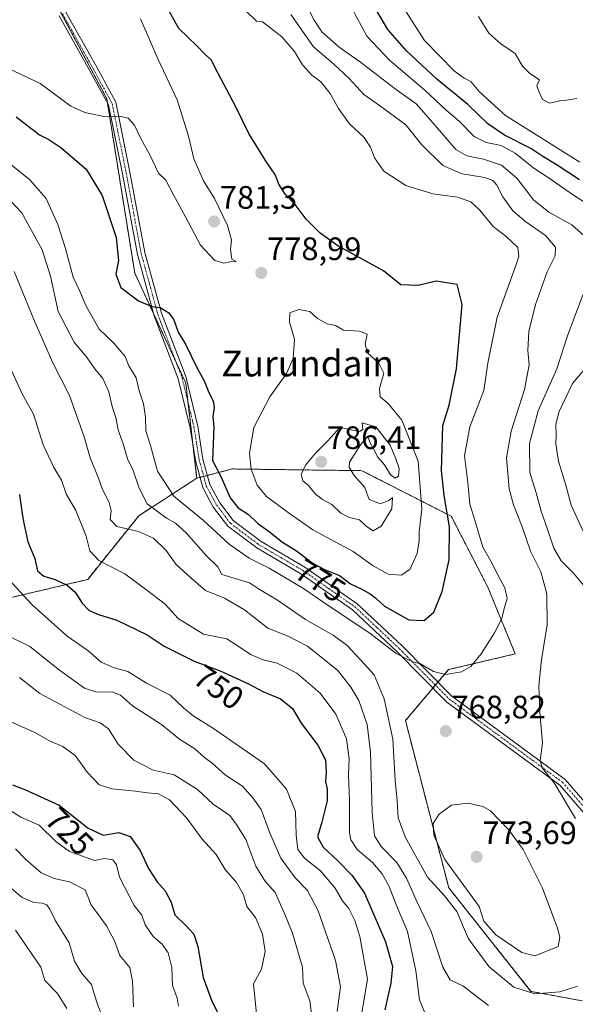
# Model space of a CAD drawing. Units: metres. Extents: x 590423 to 593867, y 4726710 to 4729068.
# Drawn here: x 591830 to 592001, y 4727539 to 4727844 of the extents above; entities that cross this region are included whole.
import ezdxf
from ezdxf.enums import TextEntityAlignment as Align

# ---------------------------------------------------------------- set-up
doc = ezdxf.new("R2010")
doc.units = ezdxf.units.M
doc.header["$MEASUREMENT"] = 0
doc.linetypes.add('TRAZO_Y_PUNTO', pattern=[1, 0.5, -0.25, 0, -0.25])
doc.linetypes.add('TRAZOS', pattern=[0.75, 0.5, -0.25])
for name, color, linetype, lineweight in [('Arbolado forestal', 92, 'TRAZOS', 0), ('Arbolado forestal CxS', 92, 'Continuous', 0), ('Camino', 19, 'Continuous', 0), ('Camino Cxs', 19, 'Continuous', 0), ('Camino eje', 39, 'TRAZO_Y_PUNTO', 13), ('Carátula', 7, 'Continuous', 5), ('Curva de nivel maestra', 36, 'Continuous', 30), ('Curva de nivel normal', 36, 'Continuous', 0), ('Matorral', 135, 'Continuous', 0), ('Matorral CxS', 135, 'Continuous', 0), ('Punto de cota en terreno', 7, 'Continuous', 0), ('Rótulo de curva de nivel directora', 19, 'Continuous', 0), ('Rótulo de punto de cota en terreno', 19, 'Continuous', 0), ('Texto cartográfico', 19, 'Continuous', 0)]:
    doc.layers.add(name, color=color, linetype=linetype, lineweight=lineweight)
doc.styles.add('Arial', font='txt', dxfattribs={"height": 0.2})

# ---------------------------------------------------------------- blocks, each defined once
blk = doc.blocks.new('*U150')
at = {"layer": 'Matorral CxS', "color": 135, "linetype": 'Continuous', "lineweight": 0}
blk.add_polyline3d([(591825.48, 4727664.65, 742.81), (591850.91, 4727670.71, 752.16), (591866.66, 4727690.32, 762.38), (591884.55, 4727701.95, 772.86), (591895.56, 4727704.8, 776.83), (591896.18, 4727704.79, 777.05), (591935.59, 4727704.27, 784.31), (591963.16, 4727690.17, 774.52), (591974.44, 4727668.29, 770.85), (591982.91, 4727647.68, 767.85), (591962.33, 4727642.84, 770.35), (591949, 4727627.08, 767.03), (591962.35, 4727575.48, 766.79), (591987.76, 4727543.47, 765), (592003.61, 4727540.53, 762.49)], dxfattribs=at)
blk = doc.blocks.new('*U151')
at = {"layer": 'Arbolado forestal CxS', "color": 92, "linetype": 'Continuous', "lineweight": 0}
blk.add_polyline3d([(592003.61, 4727540.53, 762.49), (591987.76, 4727543.47, 765), (591962.35, 4727575.48, 766.79), (591949, 4727627.08, 767.03), (591962.33, 4727642.84, 770.35), (591982.91, 4727647.68, 767.85), (591974.44, 4727668.29, 770.85), (591963.16, 4727690.17, 774.52), (591935.59, 4727704.27, 784.31), (591896.18, 4727704.79, 777.05), (591895.56, 4727704.8, 776.83), (591884.55, 4727701.95, 772.86), (591881.19, 4727731.3, 774.08), (591865.45, 4727765.24, 775.55), (591856.8, 4727819.15, 780.78), (591830.33, 4727868.7, 780.52)], dxfattribs=at)
blk = doc.blocks.new('*U165')
at = {"layer": 'Curva de nivel normal', "color": 36, "linetype": 'Continuous', "lineweight": 0}
for points in [[(591825.18, 4727672.08, 745), (591833.74, 4727662.88, 745), (591844.61, 4727653.18, 745), (591850.91, 4727648.78, 745), (591855.06, 4727645.11, 745), (591859.03, 4727643.43, 745), (591863.27, 4727642.24, 745), (591869.01, 4727638.62, 745), (591876.32, 4727634.94, 745), (591880.44, 4727631.05, 745), (591883.5, 4727628.52, 745), (591889.76, 4727624.65, 745), (591905.5, 4727613.76, 745), (591912.27, 4727605.88, 745), (591915.06, 4727599, 745), (591915.25, 4727591.73, 745), (591915.82, 4727587.31, 745), (591917.8, 4727584.6, 745), (591922.79, 4727580.64, 745), (591927.32, 4727575.32, 745), (591929.6, 4727571.39, 745), (591931.48, 4727569.02, 745), (591933.42, 4727565.38, 745), (591934.89, 4727560.36, 745), (591937.31, 4727547.28, 745), (591934.29, 4727529.55, 745)], [(592002.83, 4727799.56, 745), (591979.86, 4727813.94, 745), (591975.43, 4727817.95, 745), (591971.8, 4727821.38, 745), (591969.22, 4727824.41, 745), (591967.18, 4727825.5, 745), (591964.12, 4727827.69, 745), (591954.89, 4727837.15, 745), (591943.31, 4727855.24, 745)]]:
    blk.add_polyline3d(points, dxfattribs=at)
blk = doc.blocks.new('*U170')
at = {"layer": 'Curva de nivel normal', "color": 36, "linetype": 'Continuous', "lineweight": 0}
for points in [[(591819.65, 4727795.3, 765), (591830.61, 4727783.86, 765), (591836.87, 4727772.46, 765), (591839.38, 4727764.3, 765), (591841.8, 4727753.38, 765), (591846.72, 4727743.96, 765), (591850.72, 4727739.07, 765), (591853.15, 4727735.7, 765), (591855.54, 4727732.74, 765), (591857.43, 4727728.64, 765), (591858.59, 4727723.64, 765), (591859.6, 4727720.64, 765), (591860.26, 4727716.84, 765), (591861.99, 4727712.24, 765), (591863.22, 4727707.95, 765), (591864.92, 4727704.3, 765), (591866.8, 4727698.82, 765), (591869.31, 4727694, 765), (591875.22, 4727689.6, 765), (591878.01, 4727688.04, 765), (591881.26, 4727685.05, 765), (591887.51, 4727678.08, 765), (591891.05, 4727674.62, 765), (591892.3, 4727672.24, 765), (591900.81, 4727669.68, 765), (591903.68, 4727667.76, 765), (591909.47, 4727664.25, 765), (591918.14, 4727658.29, 765), (591926.69, 4727653.44, 765), (591931, 4727650.28, 765), (591935.08, 4727645.89, 765), (591939.31, 4727641.18, 765), (591942.42, 4727633.85, 765), (591945.11, 4727621.39, 765), (591945.88, 4727608.68, 765), (591946.46, 4727602.3, 765), (591946.8, 4727597.1, 765), (591948.94, 4727591.24, 765), (591955.78, 4727578.75, 765), (591961.01, 4727572.98, 765), (591964.86, 4727568.17, 765), (591968.44, 4727559.74, 765), (591974.89, 4727551.02, 765), (591982.51, 4727544.8, 765), (591988.92, 4727542.72, 765), (591996.64, 4727543.37, 765), (592002.13, 4727545.03, 765)], [(592001.53, 4727596.83, 765), (591994.87, 4727607.83, 765), (591991.22, 4727612.52, 765), (591990.64, 4727614.79, 765), (591991.36, 4727620.07, 765), (591990.53, 4727629.68, 765), (591990.23, 4727637.92, 765), (591991, 4727645.83, 765), (591992.76, 4727656.63, 765), (591992.69, 4727666.28, 765), (591990.82, 4727673.04, 765), (591987.66, 4727679.36, 765), (591985.08, 4727686.97, 765), (591982.39, 4727693.67, 765), (591981.01, 4727698.66, 765), (591980.24, 4727708.24, 765), (591981.67, 4727716.46, 765), (591985.75, 4727729.38, 765), (591987.18, 4727736.94, 765), (591986.81, 4727741.38, 765), (591987.05, 4727747.3, 765), (591989.14, 4727755.63, 765), (591992.75, 4727765.63, 765), (591995.24, 4727770.63, 765), (591995.29, 4727773.26, 765), (591992.22, 4727776.92, 765), (591986.18, 4727781.09, 765), (591982.16, 4727784.49, 765), (591979.02, 4727788.82, 765), (591977.24, 4727792.46, 765), (591976.01, 4727793.93, 765), (591973.48, 4727794.76, 765), (591966.56, 4727795.95, 765), (591960.59, 4727798.56, 765), (591954.05, 4727804.91, 765), (591949.11, 4727811.11, 765), (591940.98, 4727817.06, 765), (591936.17, 4727820.44, 765), (591931.61, 4727825.39, 765), (591926.8, 4727829.9, 765), (591920.58, 4727835.21, 765), (591913.62, 4727845.11, 765)]]:
    blk.add_polyline3d(points, dxfattribs=at)
blk = doc.blocks.new('*U175')
at = {"layer": 'Curva de nivel normal', "color": 36, "linetype": 'Continuous', "lineweight": 0}
blk.add_polyline3d([(591828.66, 4727562.41, 705), (591836.45, 4727550.99, 705), (591837.64, 4727546.78, 705), (591841.56, 4727542.85, 705), (591844.43, 4727538.21, 705)], dxfattribs=at)
blk = doc.blocks.new('*U188')
at = {"layer": 'Curva de nivel normal', "color": 36, "linetype": 'Continuous', "lineweight": 0}
blk.add_polyline3d([(591821.1, 4727803.63, 770), (591833.04, 4727794.1, 770), (591838.08, 4727788.34, 770), (591841.72, 4727780.3, 770), (591844.08, 4727772.86, 770), (591846.42, 4727764.01, 770), (591848.33, 4727759.92, 770), (591850.41, 4727755.1, 770), (591854.42, 4727747.94, 770), (591858.95, 4727743.63, 770), (591862.46, 4727739.56, 770), (591863.58, 4727736.62, 770), (591865.84, 4727732.96, 770), (591866.75, 4727728.97, 770), (591868.16, 4727724.94, 770), (591868.72, 4727720.77, 770), (591868.84, 4727716.56, 770), (591870.28, 4727712.02, 770), (591872.42, 4727704.15, 770), (591877.5, 4727696.44, 770), (591886.63, 4727688.9, 770), (591894.63, 4727681.54, 770), (591900.74, 4727677.24, 770), (591906.96, 4727674.18, 770), (591917.52, 4727667.83, 770), (591925.13, 4727662.58, 770), (591937.96, 4727654.04, 770), (591946.14, 4727647.76, 770), (591949.71, 4727646, 770), (591951.32, 4727645.28, 770), (591953.62, 4727644.58, 770), (591957.66, 4727642.29, 770), (591961.48, 4727641.29, 770), (591966.35, 4727642.1, 770), (591969.19, 4727643.79, 770), (591972.37, 4727647.68, 770), (591976.52, 4727654.15, 770), (591978.71, 4727658.61, 770), (591979.41, 4727661.31, 770), (591980.36, 4727664.8, 770), (591979.7, 4727668.04, 770), (591977.6, 4727671.9, 770), (591975.26, 4727676.55, 770), (591972.87, 4727680.64, 770), (591970.34, 4727689.3, 770), (591968.87, 4727693.88, 770), (591968.22, 4727700.63, 770), (591967.2, 4727708.88, 770), (591968.9, 4727717.85, 770), (591973.22, 4727729, 770), (591974.42, 4727737.48, 770), (591977.27, 4727751.7, 770), (591983.12, 4727767.62, 770), (591984.03, 4727770.46, 770), (591983.69, 4727773.21, 770), (591980.14, 4727776.63, 770), (591976.04, 4727779.71, 770), (591971.94, 4727784.68, 770), (591969.16, 4727787.3, 770), (591965.03, 4727788.77, 770), (591957.47, 4727789.77, 770), (591949.17, 4727792.34, 770), (591942.33, 4727796.79, 770), (591939.4, 4727800.84, 770), (591938.23, 4727804.15, 770), (591936.22, 4727807.16, 770), (591931.76, 4727811.36, 770), (591928.29, 4727816.08, 770), (591925.76, 4727820.78, 770), (591922.91, 4727824.36, 770), (591920.11, 4727826.46, 770), (591917.22, 4727829.64, 770), (591914.7, 4727833.75, 770), (591910.84, 4727838.27, 770), (591906.62, 4727841.5, 770), (591904.84, 4727842.85, 770), (591902.97, 4727843.11, 770), (591899.57, 4727846.45, 770)], dxfattribs=at)
blk = doc.blocks.new('*U203')
at = {"layer": 'Curva de nivel normal', "color": 36, "linetype": 'Continuous', "lineweight": 0}
blk.add_polyline3d([(591828.58, 4727587.49, 715), (591831.75, 4727584.26, 715), (591836.58, 4727580.04, 715), (591840.53, 4727578.3, 715), (591845.28, 4727577.32, 715), (591850.14, 4727574.86, 715), (591852.02, 4727570.22, 715), (591856.7, 4727563.68, 715), (591859.2, 4727559.08, 715), (591860.84, 4727554.56, 715), (591863.89, 4727550.86, 715), (591864.77, 4727546.62, 715), (591865.06, 4727538.65, 715)], dxfattribs=at)
blk = doc.blocks.new('*U210')
at = {"layer": 'Curva de nivel normal', "color": 36, "linetype": 'Continuous', "lineweight": 0}
blk.add_polyline3d([(591829.8, 4727640.4, 735), (591836.16, 4727635.44, 735), (591850.05, 4727628.07, 735), (591854.74, 4727626.44, 735), (591857.3, 4727624.52, 735), (591860.32, 4727619.85, 735), (591865.18, 4727614.85, 735), (591871.07, 4727611.79, 735), (591877.62, 4727610.29, 735), (591884.82, 4727605.77, 735), (591889.64, 4727601.25, 735), (591894.81, 4727597.76, 735), (591897.08, 4727594.71, 735), (591899.7, 4727590.35, 735), (591902.79, 4727582.16, 735), (591905.62, 4727577.6, 735), (591908.79, 4727573.98, 735), (591911.64, 4727567.54, 735), (591914.12, 4727561.48, 735), (591917.2, 4727550.99, 735), (591917.41, 4727545.95, 735), (591919.45, 4727540.5, 735), (591920.27, 4727534.2, 735)], dxfattribs=at)
blk = doc.blocks.new('*U212')
at = {"layer": 'Curva de nivel normal', "color": 36, "linetype": 'Continuous', "lineweight": 0}
blk.add_polyline3d([(591824.75, 4727627.83, 730), (591834.57, 4727623.4, 730), (591839.07, 4727620.82, 730), (591843.18, 4727619.12, 730), (591847.05, 4727616.33, 730), (591850.81, 4727611.08, 730), (591854.48, 4727607.26, 730), (591858.32, 4727606.01, 730), (591865.7, 4727605.33, 730), (591869.36, 4727604.73, 730), (591872.79, 4727604.42, 730), (591876.2, 4727602.61, 730), (591881.54, 4727596.91, 730), (591886.21, 4727590.51, 730), (591890.52, 4727585.76, 730), (591893.32, 4727581.1, 730), (591896.81, 4727577.1, 730), (591898.98, 4727573.28, 730), (591900.06, 4727569.69, 730), (591902.66, 4727566.28, 730), (591904.88, 4727561.17, 730), (591905.67, 4727555.74, 730), (591904.52, 4727550.27, 730), (591902.06, 4727545.8, 730), (591903.3, 4727533.36, 730)], dxfattribs=at)
blk = doc.blocks.new('*U213')
at = {"layer": 'Curva de nivel normal', "color": 36, "linetype": 'Continuous', "lineweight": 0}
for points in [[(591825.08, 4727653.86, 740), (591833.08, 4727649.94, 740), (591842.15, 4727642.62, 740), (591849.9, 4727637.14, 740), (591853.7, 4727635.88, 740), (591858.36, 4727635.96, 740), (591861.03, 4727634.98, 740), (591864.7, 4727631.63, 740), (591873.7, 4727625.88, 740), (591879.28, 4727621.32, 740), (591883.97, 4727618.32, 740), (591886.93, 4727615.73, 740), (591889.36, 4727613.89, 740), (591893.4, 4727610.24, 740), (591898.66, 4727606.82, 740), (591901.85, 4727603.24, 740), (591904.5, 4727599.65, 740), (591907.05, 4727592.68, 740), (591910.51, 4727584.64, 740), (591914.91, 4727578.5, 740), (591918.74, 4727574.6, 740), (591922.08, 4727568.31, 740), (591927.41, 4727553.03, 740), (591928.96, 4727544.84, 740), (591927.88, 4727537.22, 740)], [(592001.9, 4727819.18, 740), (591998.74, 4727818.68, 740), (591996.52, 4727818.46, 740), (591993.58, 4727817.78, 740), (591991.27, 4727818.94, 740), (591990.08, 4727821.63, 740), (591989.58, 4727823.14, 740), (591990.36, 4727824.95, 740), (591987.44, 4727826.89, 740), (591985.12, 4727829.14, 740), (591982.92, 4727833.12, 740), (591978.49, 4727836.09, 740), (591974.78, 4727839.37, 740), (591971.51, 4727844.56, 740)]]:
    blk.add_polyline3d(points, dxfattribs=at)
blk = doc.blocks.new('*U217')
at = {"layer": 'Curva de nivel normal', "color": 36, "linetype": 'Continuous', "lineweight": 0}
blk.add_polyline3d([(591827.51, 4727575.16, 710), (591830.64, 4727572.43, 710), (591834.3, 4727570.89, 710), (591836.85, 4727570.68, 710), (591838.27, 4727570.19, 710), (591839.25, 4727568.86, 710), (591840.99, 4727565.28, 710), (591845.16, 4727558.44, 710), (591846.84, 4727552.79, 710), (591849.07, 4727549.02, 710), (591852.1, 4727545.6, 710), (591853.84, 4727539.69, 710), (591855.75, 4727534.81, 710)], dxfattribs=at)
blk = doc.blocks.new('*U218')
at = {"layer": 'Curva de nivel normal', "color": 36, "linetype": 'Continuous', "lineweight": 0}
blk.add_polyline3d([(591823.98, 4727601.26, 720), (591830.28, 4727597.22, 720), (591835.88, 4727594.76, 720), (591841.05, 4727589.7, 720), (591845.28, 4727586.65, 720), (591853.04, 4727583.92, 720), (591856.12, 4727584.52, 720), (591858.66, 4727584.09, 720), (591859.78, 4727582.5, 720), (591860.68, 4727578.75, 720), (591865.3, 4727570, 720), (591867.58, 4727567.01, 720), (591868.69, 4727563.98, 720), (591871.09, 4727560.42, 720), (591873.94, 4727558.07, 720), (591875.79, 4727555.4, 720), (591876.85, 4727550.8, 720), (591877.12, 4727545.32, 720), (591878.5, 4727541.32, 720), (591878.9, 4727538.91, 720)], dxfattribs=at)
blk = doc.blocks.new('*U220')
at = {"layer": 'Curva de nivel maestra', "color": 36, "linetype": 'Continuous', "lineweight": 30}
blk.add_polyline3d([(591827.72, 4727607.22, 725), (591831.75, 4727605.74, 725), (591842.06, 4727601.01, 725), (591851.02, 4727593.89, 725), (591855.72, 4727591.69, 725), (591860.53, 4727592.54, 725), (591863.97, 4727591.28, 725), (591867.13, 4727586.99, 725), (591869.71, 4727581.37, 725), (591872.35, 4727577.29, 725), (591874.8, 4727574.55, 725), (591876.66, 4727571.01, 725), (591877.78, 4727567.08, 725), (591881.28, 4727563.75, 725), (591883.72, 4727561.1, 725), (591884.88, 4727557.32, 725), (591886.52, 4727547.74, 725), (591889.22, 4727540.42, 725), (591891.12, 4727536.79, 725)], dxfattribs=at)
blk = doc.blocks.new('*U233')
at = {"layer": 'Curva de nivel maestra', "color": 36, "linetype": 'Continuous', "lineweight": 30}
blk.add_polyline3d([(591828.78, 4727813.5, 775), (591835.98, 4727808.03, 775), (591838.91, 4727806.5, 775), (591842.59, 4727804.1, 775), (591850.39, 4727797.35, 775), (591855.42, 4727789.27, 775), (591859.67, 4727776.33, 775), (591860.37, 4727769.22, 775), (591859.56, 4727764.96, 775), (591861.12, 4727760.82, 775), (591866.55, 4727756.69, 775), (591870.7, 4727755.02, 775), (591873.25, 4727754.68, 775), (591875.99, 4727753.05, 775), (591877.45, 4727750.82, 775), (591878.79, 4727747.06, 775), (591881.08, 4727743.35, 775), (591884.64, 4727736.14, 775), (591886.88, 4727732.06, 775), (591888.26, 4727728.42, 775), (591889.61, 4727725.88, 775), (591889.9, 4727723.8, 775), (591889.52, 4727720.96, 775), (591889.83, 4727717.73, 775), (591889.42, 4727707.44, 775), (591892.08, 4727702.29, 775), (591894.85, 4727695.89, 775), (591897.31, 4727692.82, 775), (591900.53, 4727690.75, 775), (591903.32, 4727688.01, 775), (591907.03, 4727685.35, 775), (591911.03, 4727682.16, 775), (591915.38, 4727679.54, 775), (591920.52, 4727675.65, 775), (591924.17, 4727673.64, 775), (591928.61, 4727671.89, 775), (591932.02, 4727669.3, 775), (591935.54, 4727667.69, 775), (591938.12, 4727666.27, 775), (591939.83, 4727664.87, 775), (591942.57, 4727662.38, 775), (591950.08, 4727658.18, 775), (591954.83, 4727658, 775), (591957.76, 4727660.53, 775), (591960.33, 4727666.96, 775), (591962.46, 4727676.75, 775), (591962.59, 4727686.94, 775), (591960.96, 4727696.64, 775), (591960.16, 4727704.3, 775), (591960.58, 4727718.26, 775), (591962.49, 4727724.45, 775), (591964.72, 4727735.75, 775), (591966.52, 4727755.6, 775), (591965.02, 4727761.76, 775), (591958.52, 4727762.79, 775), (591952.97, 4727761.42, 775), (591947.53, 4727761.65, 775), (591942.18, 4727765.96, 775), (591928.13, 4727773.67, 775), (591922.71, 4727777.64, 775), (591918.38, 4727781.96, 775), (591914.95, 4727786.5, 775), (591911.85, 4727789.67, 775), (591909.89, 4727792.77, 775), (591908.87, 4727795.49, 775), (591905.77, 4727800.01, 775), (591900.65, 4727808.38, 775), (591896.68, 4727816.62, 775), (591891.12, 4727827.09, 775), (591889.07, 4727831.12, 775), (591887.16, 4727832.82, 775), (591884.56, 4727835.48, 775), (591879.01, 4727840.86, 775), (591875.28, 4727847.64, 775)], dxfattribs=at)
blk = doc.blocks.new('5PATER')
at = {"layer": 'Carátula', "linetype": 'Continuous', "lineweight": 5}
h = blk.add_hatch(color=250, dxfattribs=at)
edge = h.paths.add_edge_path()
edge.add_ellipse((0, 0.01), major_axis=(-1.33, -1.34), ratio=0.999422, start_angle=0, end_angle=360)

msp = doc.modelspace()

# ---------------------------------------------------------------- linework, layer by layer
at = {"layer": 'Arbolado forestal', "color": 92, "linetype": 'TRAZOS', "lineweight": 0}
for points in [[(591884.55, 4727701.95, 772.86), (591883.33, 4727712.59, 773.19), (591881.86, 4727725.41, 773.94), (591881.19, 4727731.3, 774.08), (591878.25, 4727737.63, 773.88), (591871.29, 4727752.65, 774.7), (591865.44, 4727765.24, 775.55), (591857.02, 4727817.78, 780.6), (591856.8, 4727819.15, 780.78), (591830.33, 4727868.7, 780.52), (591829.91, 4727869.69, 780.47)], [(591489.31, 4727840.15, 655.62), (591488.63, 4727830.56, 653.45), (591507.14, 4727795.77, 654.81), (591526.39, 4727770.6, 657.43), (591555.26, 4727747.64, 659.51), (591581.92, 4727720.99, 660.76), (591586.34, 4727719.64, 661.75), (591593.07, 4727711.63, 662.9), (591617.37, 4727680.5, 667.61), (591642.31, 4727650.76, 667.87), (591652.14, 4727639.48, 670.73), (591666.36, 4727623.17, 673.07), (591692.19, 4727593.31, 680.12), (591698.96, 4727584.45, 682.14), (591708.74, 4727571.66, 685.16), (591725.86, 4727554.51, 685.71), (591761.03, 4727627.37, 706.96), (591791.57, 4727645.26, 724.73), (591804.89, 4727637.99, 728.11), (591823.06, 4727646.48, 736.6), (591825.48, 4727664.65, 742.81), (591850.91, 4727670.71, 752.16), (591866.66, 4727690.33, 762.38), (591884.55, 4727701.95, 772.86)], [(591884.55, 4727701.95, 772.86), (591885.56, 4727702.21, 772.92), (591886.71, 4727702.51, 773.05), (591887.87, 4727702.81, 773.5), (591895.56, 4727704.8, 776.83), (591896.17, 4727704.79, 777.05), (591935.59, 4727704.27, 784.31), (591963.16, 4727690.17, 774.52), (591974.44, 4727668.29, 770.85), (591982.91, 4727647.68, 767.85), (591962.33, 4727642.84, 770.35), (591959.03, 4727638.95, 769.23), (591958.26, 4727638.03, 769.15), (591957.49, 4727637.12, 769.14), (591949, 4727627.08, 767.03), (591962.35, 4727575.48, 766.79), (591987.76, 4727543.47, 765), (592003.61, 4727540.53, 762.49)]]:
    msp.add_polyline3d(points, dxfattribs=at)
at = {"layer": 'Arbolado forestal CxS', "color": 92, "linetype": 'Continuous', "lineweight": 0}
msp.add_polyline3d([(591830.33, 4727868.7, 780.52), (591856.8, 4727819.15, 780.78), (591865.45, 4727765.24, 775.55), (591881.19, 4727731.3, 774.08), (591884.55, 4727701.95, 772.86), (591884.55, 4727701.95, 772.86), (591866.66, 4727690.32, 762.38), (591850.91, 4727670.71, 752.16), (591825.48, 4727664.65, 742.81)], dxfattribs=at)
at = {"layer": 'Camino', "color": 19, "linetype": 'Continuous', "lineweight": 0}
for points in [[(591844.19, 4727845.87, 781.92), (591853.7, 4727828.85, 781.82), (591859.59, 4727818.04, 780.61), (591863.96, 4727796.45, 777.95), (591868.57, 4727771.61, 776.02), (591873.7, 4727752.86, 774.85), (591881.16, 4727733.37, 774.17), (591884.89, 4727717.98, 773.76), (591886.5, 4727707.86, 773.27), (591888.64, 4727699.96, 773.08), (591891.69, 4727694.33, 772.65), (591895.83, 4727688.86, 772.54), (591904.42, 4727682.4, 772.59), (591917.99, 4727674.44, 772.87), (591934.12, 4727663.16, 771.92), (591947.97, 4727650.14, 770.74), (591963.31, 4727634.62, 768.55), (591998.28, 4727608.94, 764.26), (592006.58, 4727599.43, 762.99)], [(592004.74, 4727597.91, 763.59), (591996.66, 4727607.17, 764.58), (591961.75, 4727632.81, 768.59), (591946.3, 4727648.43, 770.04), (591932.62, 4727661.31, 771.06), (591916.71, 4727672.43, 771.55), (591903.1, 4727680.42, 771.75), (591894.13, 4727687.15, 771.75), (591889.68, 4727693.03, 772.38), (591886.41, 4727699.07, 772.75), (591884.16, 4727707.36, 773.07), (591882.55, 4727717.52, 773.58), (591878.88, 4727732.66, 773.59), (591871.43, 4727752.12, 774.62), (591866.25, 4727771.08, 775.86), (591861.63, 4727795.99, 777.44), (591857.33, 4727817.21, 780.51), (591851.61, 4727827.7, 781.95), (591842.09, 4727844.74, 782.29)]]:
    msp.add_polyline3d(points, dxfattribs=at)
at = {"layer": 'Camino Cxs', "color": 19, "linetype": 'Continuous', "lineweight": 0}
for points in [[(591844.19, 4727845.87, 781.92), (591853.7, 4727828.85, 781.82), (591859.59, 4727818.04, 780.61), (591863.96, 4727796.45, 777.95), (591868.57, 4727771.61, 776.02), (591873.7, 4727752.86, 774.85), (591881.16, 4727733.37, 774.17), (591884.89, 4727717.98, 773.76), (591886.5, 4727707.86, 773.27), (591888.64, 4727699.96, 773.08), (591891.69, 4727694.33, 772.65), (591895.83, 4727688.86, 772.54), (591904.42, 4727682.4, 772.59), (591917.99, 4727674.44, 772.87), (591934.12, 4727663.16, 771.92), (591947.97, 4727650.14, 770.74), (591963.31, 4727634.62, 768.55), (591998.28, 4727608.94, 764.26), (592006.58, 4727599.43, 762.99)], [(592004.74, 4727597.91, 763.59), (591996.66, 4727607.17, 764.58), (591961.75, 4727632.81, 768.59), (591946.3, 4727648.43, 770.04), (591932.62, 4727661.31, 771.06), (591916.71, 4727672.43, 771.55), (591903.1, 4727680.42, 771.75), (591894.13, 4727687.15, 771.75), (591889.68, 4727693.03, 772.38), (591886.41, 4727699.07, 772.75), (591884.16, 4727707.36, 773.07), (591882.55, 4727717.52, 773.58), (591878.88, 4727732.66, 773.59), (591871.43, 4727752.12, 774.62), (591866.25, 4727771.08, 775.86), (591861.63, 4727795.99, 777.44), (591857.33, 4727817.21, 780.51), (591851.61, 4727827.7, 781.95), (591842.09, 4727844.74, 782.29)]]:
    msp.add_polyline3d(points, dxfattribs=at)
at = {"layer": 'Camino eje', "color": 39, "linetype": 'TRAZO_Y_PUNTO', "lineweight": 13}
msp.add_polyline3d([(591843.14, 4727845.31, 782.1), (591852.66, 4727828.28, 781.87), (591858.46, 4727817.63, 780.55), (591860.65, 4727806.83, 778.73), (591862.8, 4727796.22, 777.69), (591867.41, 4727771.35, 775.95), (591869.98, 4727761.97, 775.38), (591872.57, 4727752.49, 774.75), (591880.02, 4727733.02, 773.88), (591883.72, 4727717.75, 773.67), (591884.53, 4727712.69, 773.29), (591885.33, 4727707.61, 773.17), (591886.4, 4727703.66, 773.05), (591887.53, 4727699.52, 772.87), (591890.69, 4727693.68, 772.53), (591894.98, 4727688.01, 772.17), (591899.47, 4727684.64, 772.44), (591903.76, 4727681.41, 772.17), (591910.57, 4727677.42, 771.81), (591917.35, 4727673.44, 772.25), (591925.31, 4727667.88, 771.7), (591933.37, 4727662.24, 771.51), (591940.3, 4727655.73, 770.71), (591947.14, 4727649.29, 770.37), (591954.81, 4727641.53, 769.63), (591962.53, 4727633.72, 768.51), (591997.47, 4727608.06, 764.39), (592005.66, 4727598.67, 763.21)], dxfattribs=at)
at = {"layer": 'Curva de nivel maestra', "color": 36, "linetype": 'Continuous', "lineweight": 30}
for points in [[(592002.71, 4727794.07, 750), (591995.83, 4727798.6, 750), (591991.42, 4727801.3, 750), (591987.72, 4727803.73, 750), (591979.62, 4727807.89, 750), (591974.43, 4727811.39, 750), (591968.25, 4727817.32, 750), (591958.68, 4727825.22, 750), (591949.3, 4727833.96, 750), (591943.56, 4727840.5, 750), (591939.83, 4727846.76, 750)], [(591829.86, 4727696.87, 750), (591830.65, 4727690.9, 750), (591831.18, 4727688.04, 750), (591832.4, 4727682.31, 750), (591834.54, 4727677.13, 750), (591835.37, 4727673.38, 750), (591837.34, 4727671.68, 750), (591840.9, 4727670.61, 750), (591844.59, 4727668.88, 750), (591847.04, 4727666.7, 750), (591849.16, 4727663.33, 750), (591851.35, 4727661.12, 750), (591854.23, 4727659.87, 750), (591859.89, 4727658.12, 750), (591869.26, 4727653.61, 750), (591874.49, 4727650.11, 750), (591883.8, 4727645.41, 750), (591891.85, 4727642.46, 750), (591900.52, 4727638.48, 750), (591904.97, 4727636.08, 750), (591910.46, 4727633.82, 750), (591914.12, 4727630.81, 750), (591916.79, 4727626.28, 750), (591921.96, 4727619.51, 750), (591924.33, 4727614.94, 750), (591924.57, 4727611.14, 750), (591924.3, 4727608.18, 750), (591924.88, 4727606.03, 750), (591924.81, 4727602.29, 750), (591923.17, 4727595.68, 750), (591921.9, 4727591.2, 750), (591923.59, 4727587.99, 750), (591928.04, 4727583.87, 750), (591932.4, 4727579.3, 750), (591936.4, 4727573.8, 750), (591942.88, 4727558.77, 750), (591944.97, 4727551.18, 750), (591944.53, 4727545.99, 750), (591942.61, 4727537.78, 750)]]:
    msp.add_polyline3d(points, dxfattribs=at)
at = {"layer": 'Curva de nivel normal', "color": 36, "linetype": 'Continuous', "lineweight": 0}
for points in [[(592005.15, 4727775.99, 760), (592000.37, 4727780.23, 760), (591993.31, 4727784.15, 760), (591988.58, 4727787.95, 760), (591983.35, 4727794.62, 760), (591978.69, 4727798.62, 760), (591973.08, 4727800.47, 760), (591967.91, 4727801.46, 760), (591964.52, 4727803.46, 760), (591960.26, 4727808.54, 760), (591955.37, 4727814.06, 760), (591952.3, 4727817.58, 760), (591945.84, 4727822.19, 760), (591935.16, 4727830.42, 760), (591928.52, 4727835.1, 760), (591923.22, 4727839.8, 760), (591920.81, 4727843.42, 760), (591917.53, 4727849.89, 760)], [(592014.74, 4727780.55, 755), (592000.84, 4727789.35, 755), (591993.38, 4727794.65, 755), (591988.62, 4727797.66, 755), (591982.91, 4727802.28, 755), (591978.6, 4727804.65, 755), (591973.97, 4727805.58, 755), (591970.24, 4727807.48, 755), (591965.56, 4727812.24, 755), (591961.58, 4727815.63, 755), (591954.95, 4727821.76, 755), (591944.13, 4727831.06, 755), (591937.07, 4727838.46, 755), (591932.48, 4727847.08, 755)], [(591809.18, 4727843.57, 780), (591815.89, 4727837.4, 780), (591823.92, 4727829.73, 780), (591836.19, 4727823.88, 780), (591845.68, 4727816.82, 780), (591850.04, 4727814.84, 780), (591856.36, 4727813.5, 780), (591860.76, 4727813.7, 780), (591863.36, 4727813.13, 780), (591865.36, 4727810.95, 780), (591867.27, 4727806.86, 780), (591870.13, 4727801.76, 780), (591872.75, 4727796.14, 780), (591874.99, 4727794, 780), (591877.38, 4727789.42, 780), (591881.22, 4727782.5, 780), (591885.71, 4727773.89, 780), (591890.11, 4727769.15, 780), (591892.94, 4727768.36, 780)], [(591892.94, 4727768.36, 780), (591894.94, 4727768.74, 780), (591896.73, 4727768.87, 780), (591895.36, 4727769.59, 780), (591894.95, 4727772.55, 780), (591895.27, 4727775.53, 780), (591894.09, 4727780.02, 780), (591890.06, 4727788.36, 780), (591886.69, 4727793.73, 780), (591883.68, 4727800.53, 780), (591882, 4727807.57, 780), (591878.53, 4727818.79, 780), (591872.69, 4727831.28, 780), (591867.18, 4727843.83, 780)], [(591828.2, 4727765.82, 760), (591834.5, 4727750.42, 760), (591840.15, 4727737.56, 760), (591845.32, 4727727.5, 760), (591849.85, 4727714.75, 760), (591851.63, 4727708.25, 760), (591854.2, 4727701.97, 760), (591855.52, 4727698.46, 760), (591857.56, 4727694.49, 760), (591858.13, 4727691.98, 760), (591857.86, 4727689.18, 760), (591859.9, 4727687.06, 760), (591866.63, 4727685.46, 760), (591871.21, 4727683.41, 760), (591875.15, 4727679.57, 760), (591878.07, 4727675.38, 760), (591882.74, 4727671.2, 760), (591887.31, 4727667.3, 760), (591893.1, 4727664.88, 760), (591899.32, 4727661.25, 760), (591906.48, 4727655.59, 760), (591912.84, 4727653.12, 760), (591918.78, 4727650.06, 760), (591928.16, 4727642.59, 760), (591932.16, 4727637.36, 760), (591934.59, 4727633.27, 760), (591937.16, 4727625.88, 760), (591938.17, 4727617.32, 760), (591938.69, 4727598.7, 760), (591939.44, 4727591.47, 760), (591941.55, 4727588.18, 760), (591946.3, 4727583.27, 760), (591949.34, 4727578.42, 760), (591952.59, 4727571.02, 760), (591956.95, 4727561.97, 760), (591960.54, 4727550.9, 760), (591962.79, 4727547.02, 760), (591966.75, 4727545.2, 760), (591969.84, 4727542.84, 760), (591974.68, 4727539.09, 760)], [(592004.99, 4727667.66, 760), (592000.85, 4727672.65, 760), (591997.06, 4727676.41, 760), (591994.8, 4727680.35, 760), (591992.38, 4727687.66, 760), (591990.9, 4727691.74, 760), (591989.41, 4727697.38, 760), (591987.45, 4727703.72, 760), (591987.35, 4727712.68, 760), (591989.98, 4727722.76, 760), (591995.74, 4727735.76, 760), (591999.05, 4727745.86, 760), (592003.8, 4727758.53, 760)], [(591947.64, 4727672.03, 780), (591950.4, 4727673.78, 780), (591952.62, 4727678.64, 780), (591953.29, 4727682.64, 780), (591953.19, 4727685.53, 780), (591954.04, 4727692.36, 780), (591952.91, 4727707.19, 780), (591947.87, 4727719.82, 780), (591943.66, 4727724.98, 780), (591941.2, 4727727.04, 780), (591940.95, 4727729.64, 780), (591942.3, 4727734.35, 780), (591940.8, 4727737.48, 780), (591937.32, 4727740.68, 780), (591936.58, 4727743.3, 780), (591937.19, 4727746.39, 780), (591934.84, 4727747.38, 780), (591929.87, 4727747.71, 780), (591927.37, 4727749.08, 780), (591924.83, 4727749.66, 780), (591921.82, 4727751.31, 780), (591919.52, 4727753.45, 780), (591916.04, 4727754.06, 780), (591913.32, 4727753.03, 780), (591913.24, 4727750.18, 780), (591914.75, 4727744.84, 780), (591914.34, 4727738.9, 780), (591912.26, 4727734.3, 780), (591907.09, 4727727.09, 780), (591902.18, 4727717.63, 780), (591900.81, 4727709.71, 780), (591901.41, 4727704.76, 780), (591903.22, 4727699.8, 780), (591906.11, 4727696.27, 780), (591912.77, 4727691.35, 780), (591920.46, 4727686.02, 780), (591932.91, 4727679.32, 780), (591938.99, 4727674.89, 780), (591943.67, 4727672.29, 780), (591947.64, 4727672.03, 780)], [(591825.3, 4727739.7, 755), (591830.66, 4727727.97, 755), (591834.18, 4727721.71, 755), (591837.19, 4727712.21, 755), (591840.48, 4727705.25, 755), (591842.78, 4727701.31, 755), (591844.25, 4727697.08, 755), (591847.2, 4727692.01, 755), (591850.42, 4727684.05, 755), (591851.61, 4727679.55, 755), (591854.35, 4727676.57, 755), (591862.36, 4727672.46, 755), (591869.17, 4727667.33, 755), (591874.81, 4727663, 755), (591878.85, 4727658.61, 755), (591886.64, 4727653.81, 755), (591893.9, 4727652.38, 755), (591897.38, 4727650.11, 755), (591901.2, 4727647.47, 755), (591905.09, 4727645.86, 755), (591909.44, 4727644.78, 755), (591915.44, 4727641.78, 755), (591922.71, 4727635.59, 755), (591927.53, 4727629.1, 755), (591930.77, 4727621.41, 755), (591931.58, 4727615.31, 755), (591931.47, 4727610.31, 755), (591931.75, 4727602.32, 755), (591931.74, 4727592.4, 755), (591932.16, 4727590.23, 755), (591934.1, 4727587.31, 755), (591938.81, 4727583.22, 755), (591941.84, 4727579.76, 755), (591943.95, 4727575.82, 755), (591946.02, 4727570.5, 755), (591949.59, 4727561.99, 755), (591952.25, 4727549.85, 755), (591953.34, 4727540.82, 755), (591955.48, 4727535.65, 755)], [(592004.39, 4727684.49, 755), (592000.17, 4727693.63, 755), (591998.55, 4727699.78, 755), (591996.28, 4727707.22, 755), (591995.4, 4727712.56, 755), (591995.57, 4727715.33, 755), (591995.44, 4727718.64, 755), (591996.49, 4727722.57, 755), (592000.55, 4727731.22, 755), (592004.62, 4727735.89, 755)], [(591939, 4727685.74, 785), (591941.47, 4727687.11, 785), (591944.82, 4727692.49, 785), (591944.98, 4727695.97, 785), (591943.85, 4727695.08, 785), (591941.28, 4727694.04, 785), (591937.76, 4727695.38, 785), (591936.5, 4727699.11, 785), (591933.13, 4727702.75, 785), (591931.63, 4727705.32, 785), (591931.76, 4727706.88, 785), (591935.11, 4727712.21, 785), (591937.4, 4727714.97, 785), (591937.99, 4727713.09, 785), (591939.17, 4727710.99, 785), (591940.46, 4727708.41, 785), (591942.5, 4727706.12, 785), (591944.4, 4727703.02, 785), (591945.84, 4727702, 785), (591946.9, 4727702.61, 785), (591947.11, 4727704.99, 785), (591946.04, 4727707.92, 785), (591944.31, 4727712.1, 785), (591939.9, 4727717.85, 785), (591935.68, 4727719.01, 785), (591935.83, 4727717.01, 785), (591934.78, 4727716.4, 785), (591928.7, 4727717.57, 785), (591925.07, 4727713.44, 785), (591921.2, 4727709.65, 785), (591918.16, 4727705.98, 785), (591916.81, 4727703.11, 785), (591917.28, 4727701.15, 785), (591919.03, 4727699.66, 785), (591921.08, 4727697.07, 785), (591923.44, 4727695.34, 785), (591926.29, 4727693.87, 785), (591929.02, 4727691.19, 785), (591931.78, 4727689.79, 785), (591934.77, 4727689.12, 785), (591936.94, 4727687.06, 785), (591939, 4727685.74, 785)], [(591989.06, 4727554.48, 770), (591996.16, 4727557.29, 770), (591996.67, 4727560.09, 770), (591996.06, 4727562.7, 770), (591991.32, 4727575.31, 770), (591985.31, 4727587.28, 770), (591980.82, 4727593.45, 770), (591975.22, 4727599.18, 770), (591972.9, 4727600.53, 770), (591968.36, 4727601.57, 770), (591963.17, 4727600.96, 770), (591959.4, 4727598.14, 770), (591957.52, 4727595.33, 770), (591957.76, 4727591.67, 770), (591961.14, 4727584.18, 770), (591971.72, 4727569.68, 770), (591973.21, 4727565.18, 770), (591976.94, 4727560.91, 770), (591984.97, 4727555.48, 770), (591989.06, 4727554.48, 770)]]:
    msp.add_polyline3d(points, dxfattribs=at)
at = {"layer": 'Matorral', "color": 135, "linetype": 'Continuous', "lineweight": 0}
for points in [[(591489.31, 4727840.15, 655.62), (591488.63, 4727830.56, 653.45), (591507.14, 4727795.77, 654.81), (591526.39, 4727770.6, 657.43), (591555.26, 4727747.64, 659.51), (591581.92, 4727720.99, 660.76), (591586.34, 4727719.64, 661.75), (591593.07, 4727711.63, 662.9), (591617.37, 4727680.5, 667.61), (591642.31, 4727650.76, 667.87), (591652.14, 4727639.48, 670.73), (591666.36, 4727623.17, 673.07), (591692.19, 4727593.31, 680.12), (591698.96, 4727584.45, 682.14), (591708.74, 4727571.66, 685.16), (591725.86, 4727554.51, 685.71), (591761.03, 4727627.37, 706.96), (591791.57, 4727645.26, 724.73), (591804.89, 4727637.99, 728.11), (591823.06, 4727646.48, 736.6), (591825.48, 4727664.65, 742.81), (591850.91, 4727670.71, 752.16), (591866.66, 4727690.33, 762.38), (591884.55, 4727701.95, 772.86)], [(591884.55, 4727701.95, 772.86), (591885.56, 4727702.21, 772.92), (591886.71, 4727702.51, 773.05), (591887.87, 4727702.81, 773.5), (591895.56, 4727704.8, 776.83), (591896.17, 4727704.79, 777.05), (591935.59, 4727704.27, 784.31), (591963.16, 4727690.17, 774.52), (591974.44, 4727668.29, 770.85), (591982.91, 4727647.68, 767.85), (591962.33, 4727642.84, 770.35), (591959.03, 4727638.95, 769.23), (591958.26, 4727638.03, 769.15), (591957.49, 4727637.12, 769.14), (591949, 4727627.08, 767.03), (591962.35, 4727575.48, 766.79), (591987.76, 4727543.47, 765), (592003.61, 4727540.53, 762.49)]]:
    msp.add_polyline3d(points, dxfattribs=at)

# ---------------------------------------------------------------- block references
at = {"layer": 'Arbolado forestal CxS', "color": 92, "linetype": 'Continuous', "lineweight": 0}
msp.add_blockref('*U151', (0, 0), dxfattribs=at)
at = {"layer": 'Curva de nivel maestra', "color": 36, "linetype": 'Continuous', "lineweight": 30}
for name in ['*U220', '*U233']:
    msp.add_blockref(name, (0, 0), dxfattribs=at)
at = {"layer": 'Curva de nivel normal', "color": 36, "linetype": 'Continuous', "lineweight": 0}
for name in ['*U203', '*U217', '*U175', '*U213', '*U210', '*U212', '*U218', '*U188', '*U170', '*U165']:
    msp.add_blockref(name, (0, 0), dxfattribs=at)
at = {"layer": 'Matorral CxS', "color": 135, "linetype": 'Continuous', "lineweight": 0}
msp.add_blockref('*U150', (0, 0), dxfattribs=at)
at = {"layer": 'Punto de cota en terreno', "linetype": 'Continuous', "lineweight": 0}
for p in [(591889.94, 4727781.22, 781.3), (591904.51, 4727765.35, 778.99), (591923, 4727707, 786.41), (591961.46, 4727623.82, 768.82), (591971, 4727585, 773.69)]:
    msp.add_blockref('5PATER', p, dxfattribs=at)

# ---------------------------------------------------------------- texts
at = {"layer": 'Rótulo de curva de nivel directora', "color": 19, "linetype": 'Continuous', "lineweight": 0, "style": 'Arial'}
for s, rotation, p in [('775', -31.9338, (591922.75, 4727670.32)), ('750', -35.2387, (591891.34, 4727637.36)), ('725', -44.9585, (591845.27, 4727592.84))]:
    msp.add_text(s, height=7, rotation=rotation, dxfattribs=at).set_placement(p, align=Align.MIDDLE_CENTER)
at = {"layer": 'Rótulo de punto de cota en terreno', "color": 19, "linetype": 'Continuous', "lineweight": 0, "style": 'Arial'}
for s, p in [('781,3', (591891.7, 4727782.98)), ('778,99', (591906.27, 4727767.11)), ('786,41', (591924.76, 4727708.76)), ('768,82', (591963.22, 4727625.58)), ('773,69', (591972.76, 4727586.76))]:
    msp.add_text(s, height=7, dxfattribs=at).set_placement(p, align=Align.BOTTOM_LEFT)
at = {"layer": 'Texto cartográfico', "color": 19, "linetype": 'Continuous', "lineweight": 0, "style": 'Arial'}
msp.add_text('Zurundain', height=8, dxfattribs=at).set_placement((591918.78, 4727737.37), align=Align.MIDDLE_CENTER)

doc.saveas('drawing.dxf')
